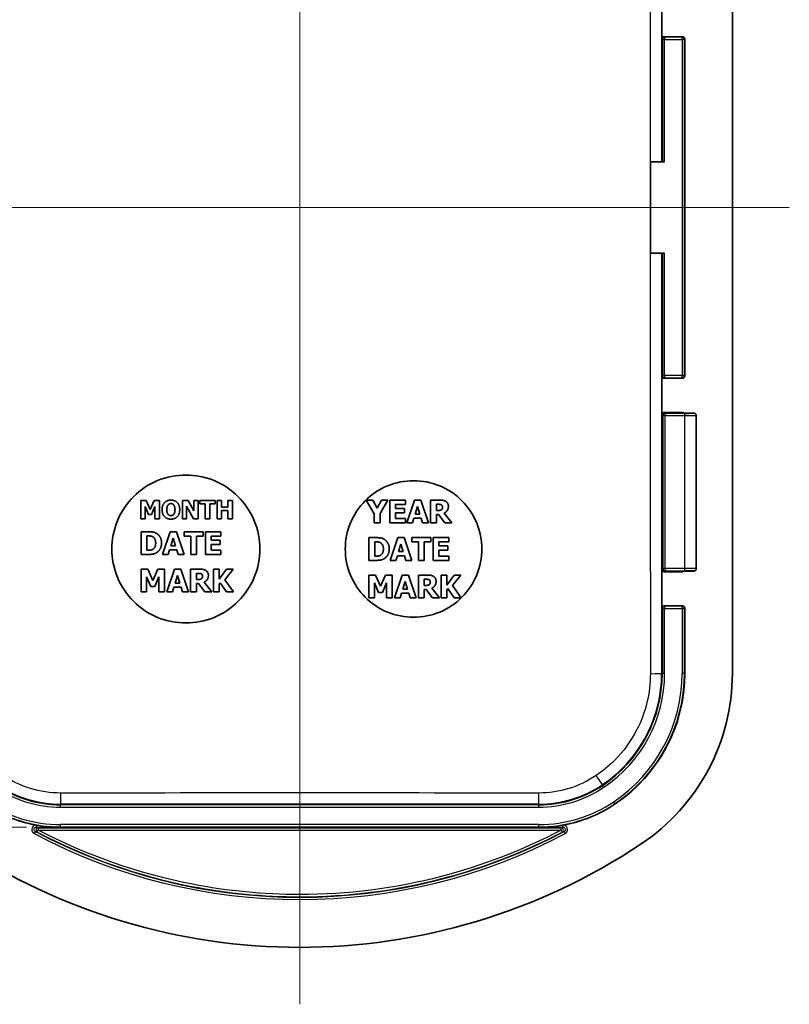
# Model space of a CAD drawing. Units: millimetres. Extents: x -1939 to -475, y 92 to 373.
# Drawn here: x -965 to -931, y 218 to 261 of the extents above; entities that cross this region are included whole.
import ezdxf

# ---------------------------------------------------------------- set-up
doc = ezdxf.new("R2010")
doc.units = ezdxf.units.MM
doc.layers.get('Defpoints').update_dxf_attribs({"lineweight": 25})
doc.layers.add('Centerline (ISO)', color=7, linetype='Continuous', lineweight=18, true_color=0x80ffff)
for name, color, linetype, lineweight in [('Dimension (ISO)', 7, 'Continuous', 18), ('Visible (ISO)', 7, 'Continuous', 35), ('Visible Narrow (ISO)', 7, 'Continuous', 25)]:
    doc.layers.add(name, color=color, linetype=linetype, lineweight=lineweight)
doc.styles.add('Note Text (TK)', font='MS PGothic.ttf')
doc.dimstyles.new('Default - Method 1b (TK)', dxfattribs={"dimtxt": 2.5, "dimasz": 2.5, "dimexe": 1, "dimexo": 1.5, "dimgap": 1, "dimtad": 1, "dimtoh": 1, "dimrnd": 1e-08, "dimdsep": 46, "dimtxsty": 'Note Text (TK)', "dimblk": 'OPEN', "dimcen": 0.09, "dimdle": 5, "dimclrd": 100, "dimclre": 100, "dimclrt": 7, "dimadec": 1, "dimazin": 1, "dimtfac": 1, "dimtmove": 0, "dimatfit": 3, "dimldrblk": 'OPEN', "dimfxl": 0, "dimtolj": 1, "dimlwd": -1, "dimlwe": -1, "dimarcsym": 0})

# ---------------------------------------------------------------- blocks, each defined once
blk = doc.blocks.new('_Open')
at = {"color": 0, "linetype": 'ByBlock', "lineweight": -2}
for p, q in [((-1, 0.167), (0, 0)), ((-1, -0.167), (0, 0)), ((0, 0), (-1, 0))]:
    blk.add_line(p, q, dxfattribs=at)
blk = doc.blocks.new('*D72')
at = {"layer": 'Defpoints', "color": 0, "transparency": 16777216}
for p in [(-964.468, 280.357), (-980.581, 225.908), (-963.406, 225.908)]:
    blk.add_point(p, dxfattribs=at)
at = {"layer": 'Dimension (ISO)', "color": 100, "transparency": 16777216}
for p, q in [((-965.968, 280.357), (-981.581, 280.357)), ((-980.581, 277.857), (-980.581, 228.408)), ((-964.906, 225.908), (-981.581, 225.908))]:
    blk.add_line(p, q, dxfattribs=at)
at = {"layer": 'Dimension (ISO)', "color": 100, "transparency": 16777216, "xscale": 2.5, "yscale": 2.5, "zscale": 2.5}
for p, rotation in [((-980.581, 280.357), 90), ((-980.581, 225.908), 270)]:
    blk.add_blockref('_Open', p, dxfattribs=dict(at, rotation=rotation))
at = {"layer": 'Dimension (ISO)', "color": 7, "transparency": 16777216, "insert": (-982.831, 250.185), "char_height": 2.5, "attachment_point": 4, "rotation": 90, "style": 'Note Text (TK)'}
blk.add_mtext('\\A1;54.4', dxfattribs=at)

msp = doc.modelspace()

# ---------------------------------------------------------------- linework, layer by layer
at = {"layer": 'Centerline (ISO)', "linetype": 'Continuous'}
for p, q in [((-952.9058, 288.1328), (-952.9058, 218.1328)), ((-931.4058, 253.1328), (-974.4058, 253.1328))]:
    msp.add_line(p, q, dxfattribs=at)
at = {"layer": 'Visible (ISO)'}
for p, q in [((-933.9058, 273.5994), (-933.9058, 232.6661)), ((-936.9971, 262.2327), (-936.9971, 260.5328)), ((-936.0971, 260.6328), (-936.8971, 260.6328)), ((-935.9971, 260.5328), (-935.9971, 245.7327)), ((-937.4971, 255.1328), (-937.4971, 251.1328)), ((-936.8814, 255.1328), (-937.4971, 255.1328)), ((-937.4971, 251.1328), (-936.8814, 251.1328)), ((-936.9971, 245.7327), (-936.9971, 244.0328)), ((-936.8971, 245.6328), (-936.0971, 245.6328)), ((-936.0971, 244.1328), (-936.8971, 244.1328)), ((-936.1215, 244.1048), (-935.9907, 244.1048)), ((-935.4907, 237.2677), (-935.4907, 243.9978)), ((-959.886, 240.2624), (-959.886, 239.4624)), ((-959.6546, 240.2624), (-959.886, 240.2624)), ((-959.477, 239.8676), (-959.6546, 240.2624)), ((-959.3006, 240.2624), (-959.477, 239.8676)), ((-959.0692, 240.2624), (-959.3006, 240.2624)), ((-959.0692, 239.4624), (-959.0692, 240.2624)), ((-958.0559, 240.2624), (-958.0559, 239.4624)), ((-957.8095, 240.2624), (-958.0559, 240.2624)), ((-957.5541, 239.804), (-957.8095, 240.2624)), ((-957.5541, 240.2624), (-957.5541, 239.804)), ((-957.3706, 240.2624), (-957.5541, 240.2624)), ((-957.3706, 239.4624), (-957.3706, 240.2624)), ((-957.2909, 240.2624), (-957.2909, 240.11)), ((-956.6167, 240.2624), (-957.2909, 240.2624)), ((-957.2909, 240.11), (-957.0543, 240.11)), ((-957.0543, 240.11), (-957.0543, 239.4624)), ((-956.8533, 240.11), (-956.6167, 240.11)), ((-956.8533, 239.4624), (-956.8533, 240.11)), ((-956.6167, 240.11), (-956.6167, 240.2624)), ((-956.5343, 240.2624), (-956.5343, 239.4624)), ((-956.3334, 240.2624), (-956.5343, 240.2624)), ((-956.3334, 239.9694), (-956.3334, 240.2624)), ((-956.0604, 240.2624), (-956.0604, 239.9694)), ((-955.8595, 240.2624), (-956.0604, 240.2624)), ((-955.8595, 239.4624), (-955.8595, 240.2624)), ((-949.9812, 240.2792), (-949.6303, 239.6844)), ((-949.6951, 240.2792), (-949.9812, 240.2792)), ((-949.4998, 239.9227), (-949.6951, 240.2792)), ((-949.311, 240.2792), (-949.4998, 239.9227)), ((-949.3791, 239.6966), (-949.0338, 240.2792)), ((-949.0338, 240.2792), (-949.311, 240.2792)), ((-948.2672, 240.2792), (-948.9431, 240.2792)), ((-948.9431, 240.2792), (-948.9431, 239.2792)), ((-948.6935, 240.0888), (-948.2672, 240.0888)), ((-948.6935, 239.9129), (-948.6935, 240.0888)), ((-948.2672, 240.0888), (-948.2672, 240.2792)), ((-947.8669, 240.2792), (-948.2048, 239.2792)), ((-947.593, 240.2792), (-947.8669, 240.2792)), ((-947.2551, 239.2792), (-947.593, 240.2792)), ((-947.1554, 240.2792), (-947.1554, 239.2792)), ((-946.7535, 240.2792), (-947.1554, 240.2792)), ((-946.9058, 239.8262), (-946.9058, 240.0953)), ((-946.9058, 240.0953), (-946.8215, 240.0953)), ((-959.6967, 239.9927), (-959.5515, 239.6504)), ((-959.6967, 239.4624), (-959.6967, 239.9927)), ((-959.5515, 239.6504), (-959.4141, 239.6504)), ((-959.4141, 239.6504), (-959.2689, 239.9927)), ((-959.2689, 239.9927), (-959.2689, 239.4624)), ((-957.8724, 240.0199), (-957.5638, 239.4624)), ((-957.8724, 239.4624), (-957.8724, 240.0199)), ((-956.0604, 239.9694), (-956.3334, 239.9694)), ((-956.3334, 239.817), (-956.0604, 239.817)), ((-956.3334, 239.4624), (-956.3334, 239.817)), ((-956.0604, 239.817), (-956.0604, 239.4624)), ((-949.6303, 239.6844), (-949.6303, 239.2792)), ((-949.3791, 239.2792), (-949.3791, 239.6966)), ((-948.3005, 239.9129), (-948.6935, 239.9129)), ((-948.6935, 239.7225), (-948.3005, 239.7225)), ((-948.6935, 239.4697), (-948.6935, 239.7225)), ((-948.3005, 239.7225), (-948.3005, 239.9129)), ((-947.8361, 239.665), (-947.7332, 239.9956)), ((-947.6311, 239.665), (-947.8361, 239.665)), ((-947.7332, 239.9956), (-947.6311, 239.665)), ((-946.8337, 239.8262), (-946.9058, 239.8262)), ((-946.9058, 239.6463), (-946.815, 239.6463)), ((-946.9058, 239.2792), (-946.9058, 239.6463)), ((-946.815, 239.6463), (-946.5371, 239.2792)), ((-946.2316, 239.2792), (-946.5679, 239.7047)), ((-959.886, 239.4624), (-959.6967, 239.4624)), ((-959.2689, 239.4624), (-959.0692, 239.4624)), ((-958.0559, 239.4624), (-957.8724, 239.4624)), ((-957.5638, 239.4624), (-957.3706, 239.4624)), ((-957.0543, 239.4624), (-956.8533, 239.4624)), ((-956.5343, 239.4624), (-956.3334, 239.4624)), ((-956.0604, 239.4624), (-955.8595, 239.4624)), ((-949.6303, 239.2792), (-949.3791, 239.2792)), ((-948.9431, 239.2792), (-948.2672, 239.2792)), ((-948.2672, 239.4697), (-948.6935, 239.4697)), ((-948.2672, 239.2792), (-948.2672, 239.4697)), ((-948.2048, 239.2792), (-947.9536, 239.2792)), ((-947.9536, 239.2792), (-947.8904, 239.4835)), ((-947.8904, 239.4835), (-947.576, 239.4835)), ((-947.576, 239.4835), (-947.5136, 239.2792)), ((-947.5136, 239.2792), (-947.2551, 239.2792)), ((-947.1554, 239.2792), (-946.9058, 239.2792)), ((-946.5371, 239.2792), (-946.2316, 239.2792)), ((-959.8653, 238.8931), (-959.8653, 237.8931)), ((-959.5557, 238.8931), (-959.8653, 238.8931)), ((-958.5938, 238.8931), (-958.9317, 237.8931)), ((-958.3199, 238.8931), (-958.5938, 238.8931)), ((-957.982, 237.8931), (-958.3199, 238.8931)), ((-957.986, 238.8931), (-957.986, 238.7026)), ((-957.1432, 238.8931), (-957.986, 238.8931)), ((-957.1432, 238.7026), (-957.1432, 238.8931)), ((-956.3645, 238.8931), (-957.0403, 238.8931)), ((-957.0403, 238.8931), (-957.0403, 237.8931)), ((-956.3645, 238.7026), (-956.3645, 238.8931)), ((-959.6141, 238.0803), (-959.6141, 238.7067)), ((-959.6141, 238.7067), (-959.6092, 238.7067)), ((-958.563, 238.2788), (-958.4601, 238.6095)), ((-958.4601, 238.6095), (-958.358, 238.2788)), ((-957.986, 238.7026), (-957.6902, 238.7026)), ((-957.6902, 238.7026), (-957.6902, 237.8931)), ((-957.439, 238.7026), (-957.1432, 238.7026)), ((-957.439, 237.8931), (-957.439, 238.7026)), ((-956.7907, 238.7026), (-956.3645, 238.7026)), ((-956.7907, 238.5268), (-956.7907, 238.7026)), ((-956.3977, 238.5268), (-956.7907, 238.5268)), ((-956.7907, 238.3364), (-956.3977, 238.3364)), ((-956.7907, 238.0835), (-956.7907, 238.3364)), ((-956.3977, 238.3364), (-956.3977, 238.5268)), ((-949.8653, 238.6328), (-949.8653, 237.6328)), ((-949.5557, 238.6328), (-949.8653, 238.6328)), ((-949.6141, 237.82), (-949.6141, 238.4464)), ((-949.6141, 238.4464), (-949.6092, 238.4464)), ((-948.5938, 238.6328), (-948.9317, 237.6328)), ((-948.3199, 238.6328), (-948.5938, 238.6328)), ((-948.563, 238.0185), (-948.4601, 238.3491)), ((-948.4601, 238.3491), (-948.358, 238.0185)), ((-947.982, 237.6328), (-948.3199, 238.6328)), ((-947.986, 238.6328), (-947.986, 238.4423)), ((-947.1432, 238.6328), (-947.986, 238.6328)), ((-947.986, 238.4423), (-947.6902, 238.4423)), ((-947.6902, 238.4423), (-947.6902, 237.6328)), ((-947.439, 238.4423), (-947.1432, 238.4423)), ((-947.439, 237.6328), (-947.439, 238.4423)), ((-947.1432, 238.4423), (-947.1432, 238.6328)), ((-946.3645, 238.6328), (-947.0403, 238.6328)), ((-947.0403, 238.6328), (-947.0403, 237.6328)), ((-946.7907, 238.4423), (-946.3645, 238.4423)), ((-946.7907, 238.2665), (-946.7907, 238.4423)), ((-946.3645, 238.4423), (-946.3645, 238.6328)), ((-959.8653, 237.8931), (-959.5525, 237.8931)), ((-959.6092, 238.0803), (-959.6141, 238.0803)), ((-958.9317, 237.8931), (-958.6805, 237.8931)), ((-958.6805, 237.8931), (-958.6173, 238.0973)), ((-958.6173, 238.0973), (-958.3029, 238.0973)), ((-958.358, 238.2788), (-958.563, 238.2788)), ((-958.3029, 238.0973), (-958.2405, 237.8931)), ((-958.2405, 237.8931), (-957.982, 237.8931)), ((-957.6902, 237.8931), (-957.439, 237.8931)), ((-957.0403, 237.8931), (-956.3645, 237.8931)), ((-956.3645, 238.0835), (-956.7907, 238.0835)), ((-956.3645, 237.8931), (-956.3645, 238.0835)), ((-948.358, 238.0185), (-948.563, 238.0185)), ((-946.3977, 238.2665), (-946.7907, 238.2665)), ((-946.7907, 238.076), (-946.3977, 238.076)), ((-946.7907, 237.8232), (-946.7907, 238.076)), ((-946.3977, 238.076), (-946.3977, 238.2665)), ((-949.8653, 237.6328), (-949.5525, 237.6328)), ((-949.6092, 237.82), (-949.6141, 237.82)), ((-948.9317, 237.6328), (-948.6805, 237.6328)), ((-948.6805, 237.6328), (-948.6173, 237.837)), ((-948.6173, 237.837), (-948.3029, 237.837)), ((-948.3029, 237.837), (-948.2405, 237.6328)), ((-948.2405, 237.6328), (-947.982, 237.6328)), ((-947.6902, 237.6328), (-947.439, 237.6328)), ((-947.0403, 237.6328), (-946.3645, 237.6328)), ((-946.3645, 237.8232), (-946.7907, 237.8232)), ((-946.3645, 237.6328), (-946.3645, 237.8232)), ((-959.8653, 237.2466), (-959.8653, 236.2466)), ((-959.576, 237.2466), (-959.8653, 237.2466)), ((-959.3539, 236.7531), (-959.576, 237.2466)), ((-959.1335, 237.2466), (-959.3539, 236.7531)), ((-958.8442, 237.2466), (-959.1335, 237.2466)), ((-958.8442, 236.2466), (-958.8442, 237.2466)), ((-958.4066, 237.2466), (-958.7445, 236.2466)), ((-958.1327, 237.2466), (-958.4066, 237.2466)), ((-957.7948, 236.2466), (-958.1327, 237.2466)), ((-957.6951, 237.2466), (-957.6951, 236.2466)), ((-957.2932, 237.2466), (-957.6951, 237.2466)), ((-957.4455, 236.7936), (-957.4455, 237.0627)), ((-957.4455, 237.0627), (-957.3612, 237.0627)), ((-956.6967, 237.2466), (-956.6967, 236.2466)), ((-956.4455, 237.2466), (-956.6967, 237.2466)), ((-956.4455, 236.8001), (-956.4455, 237.2466)), ((-956.1246, 237.2466), (-956.4455, 236.8001)), ((-956.1919, 236.7823), (-955.8353, 237.2466)), ((-955.8353, 237.2466), (-956.1246, 237.2466)), ((-936.9971, 237.2327), (-936.9971, 235.5328)), ((-936.8971, 237.1328), (-936.0971, 237.1328)), ((-935.9907, 237.1607), (-936.1215, 237.1607)), ((-959.6287, 236.9095), (-959.4471, 236.4816)), ((-959.6287, 236.2466), (-959.6287, 236.9095)), ((-959.2753, 236.4816), (-959.0938, 236.9095)), ((-959.0938, 236.9095), (-959.0938, 236.2466)), ((-958.3758, 236.6324), (-958.2729, 236.963)), ((-958.1708, 236.6324), (-958.3758, 236.6324)), ((-958.2729, 236.963), (-958.1708, 236.6324)), ((-957.3734, 236.7936), (-957.4455, 236.7936)), ((-957.4455, 236.6137), (-957.3548, 236.6137)), ((-957.4455, 236.2466), (-957.4455, 236.6137)), ((-957.3548, 236.6137), (-957.0768, 236.2466)), ((-956.7713, 236.2466), (-957.1076, 236.6721)), ((-956.4455, 236.5845), (-956.3961, 236.6526)), ((-956.4455, 236.2466), (-956.4455, 236.5845)), ((-956.3961, 236.6526), (-956.1246, 236.2466)), ((-955.8207, 236.2466), (-956.1919, 236.7823)), ((-949.8653, 236.9863), (-949.8653, 235.9863)), ((-949.576, 236.9863), (-949.8653, 236.9863)), ((-949.6287, 236.6492), (-949.4471, 236.2213)), ((-949.6287, 235.9863), (-949.6287, 236.6492)), ((-949.3539, 236.4928), (-949.576, 236.9863)), ((-949.1335, 236.9863), (-949.3539, 236.4928)), ((-949.2753, 236.2213), (-949.0938, 236.6492)), ((-948.8442, 236.9863), (-949.1335, 236.9863)), ((-949.0938, 236.6492), (-949.0938, 235.9863)), ((-948.8442, 235.9863), (-948.8442, 236.9863)), ((-948.4066, 236.9863), (-948.7445, 235.9863)), ((-948.1327, 236.9863), (-948.4066, 236.9863)), ((-948.3758, 236.372), (-948.2729, 236.7027)), ((-948.2729, 236.7027), (-948.1708, 236.372)), ((-947.7948, 235.9863), (-948.1327, 236.9863)), ((-947.6951, 236.9863), (-947.6951, 235.9863)), ((-947.2932, 236.9863), (-947.6951, 236.9863)), ((-947.4455, 236.5333), (-947.4455, 236.8023)), ((-947.4455, 236.8023), (-947.3612, 236.8023)), ((-946.6967, 236.9863), (-946.6967, 235.9863)), ((-946.4455, 236.9863), (-946.6967, 236.9863)), ((-946.4455, 236.5398), (-946.4455, 236.9863)), ((-946.1246, 236.9863), (-946.4455, 236.5398)), ((-946.1919, 236.5219), (-945.8353, 236.9863)), ((-945.8353, 236.9863), (-946.1246, 236.9863)), ((-959.8653, 236.2466), (-959.6287, 236.2466)), ((-959.4471, 236.4816), (-959.2753, 236.4816)), ((-959.0938, 236.2466), (-958.8442, 236.2466)), ((-958.7445, 236.2466), (-958.4933, 236.2466)), ((-958.4933, 236.2466), (-958.4301, 236.4508)), ((-958.4301, 236.4508), (-958.1157, 236.4508)), ((-958.1157, 236.4508), (-958.0533, 236.2466)), ((-958.0533, 236.2466), (-957.7948, 236.2466)), ((-957.6951, 236.2466), (-957.4455, 236.2466)), ((-957.0768, 236.2466), (-956.7713, 236.2466)), ((-956.6967, 236.2466), (-956.4455, 236.2466)), ((-956.1246, 236.2466), (-955.8207, 236.2466)), ((-949.4471, 236.2213), (-949.2753, 236.2213)), ((-948.4933, 235.9863), (-948.4301, 236.1905)), ((-948.4301, 236.1905), (-948.1157, 236.1905)), ((-948.1708, 236.372), (-948.3758, 236.372)), ((-948.1157, 236.1905), (-948.0533, 235.9863)), ((-947.3734, 236.5333), (-947.4455, 236.5333)), ((-947.4455, 236.3534), (-947.3548, 236.3534)), ((-947.4455, 235.9863), (-947.4455, 236.3534)), ((-947.3548, 236.3534), (-947.0768, 235.9863)), ((-946.7713, 235.9863), (-947.1076, 236.4117)), ((-946.4455, 236.3242), (-946.3961, 236.3923)), ((-946.4455, 235.9863), (-946.4455, 236.3242)), ((-946.3961, 236.3923), (-946.1246, 235.9863)), ((-945.8207, 235.9863), (-946.1919, 236.5219)), ((-949.8653, 235.9863), (-949.6287, 235.9863)), ((-949.0938, 235.9863), (-948.8442, 235.9863)), ((-948.7445, 235.9863), (-948.4933, 235.9863)), ((-948.0533, 235.9863), (-947.7948, 235.9863)), ((-947.6951, 235.9863), (-947.4455, 235.9863)), ((-947.0768, 235.9863), (-946.7713, 235.9863)), ((-946.6967, 235.9863), (-946.4455, 235.9863)), ((-946.1246, 235.9863), (-945.8207, 235.9863)), ((-936.0971, 235.6328), (-936.8971, 235.6328)), ((-935.9971, 235.5328), (-935.9971, 232.6661))]:
    msp.add_line(p, q, dxfattribs=at)
for centre, radius, start, end in [((-942.9058, 232.6661), 6.9087, 303.91049, 0), ((-942.9058, 232.6661), 9, 303.74899, 0), ((-963.4058, 231.9223), 6.0125, 236.08951, 259.66453), ((-942.4058, 231.9223), 6.0125, 280.33547, 303.91049), ((-952.9058, 247.6328), 27, 236.25101, 303.74899)]:
    msp.add_arc(centre, radius, start, end, dxfattribs=at)
for centre, major_axis, start_param, end_param in [((-936.8971, 260.5327), (-0.0707, 0.0707), 5.4979394, 7.0684312), ((-936.0971, 260.5327), (0.0707, 0.0707), 5.4979394, 7.0684312), ((-936.8971, 245.7328), (-0.0707, -0.0707), 5.4979394, 7.0684312), ((-936.0971, 245.7328), (0.0707, -0.0707), 5.4979394, 7.0684312), ((-936.8971, 244.0327), (-0.0707, 0.0707), 5.4979394, 7.0684312), ((-936.0971, 244.0327), (0.0707, 0.0707), 0.0191301, 0.7852459), ((-936.8971, 237.2328), (-0.0707, -0.0707), 5.4979394, 7.0684312), ((-936.0971, 237.2328), (0.0707, -0.0707), 5.4979394, 6.2640552), ((-936.8971, 235.5327), (-0.0707, 0.0707), 5.4979394, 7.0684312), ((-936.0971, 235.5327), (0.0707, 0.0707), 5.4979394, 7.0684312)]:
    msp.add_ellipse(centre, major_axis=major_axis, ratio=0.9996955, start_param=start_param, end_param=end_param, dxfattribs=at)
for points, knots in [([(-935.9907, 244.1048), (-935.9486, 244.1048), (-935.9066, 244.1047), (-935.8265, 244.1042), (-935.7885, 244.1039), (-935.7202, 244.103), (-935.6899, 244.1025), (-935.6396, 244.1013), (-935.6198, 244.1006), (-935.5975, 244.0995), (-935.5916, 244.0991), (-935.5812, 244.0979), (-935.578, 244.0977), (-935.5687, 244.0957), (-935.5669, 244.0952), (-935.5613, 244.0937), (-935.5572, 244.0925), (-935.5448, 244.087), (-935.5374, 244.0839), (-935.5219, 244.0707), (-935.5176, 244.0665), (-935.5064, 244.0527), (-935.499, 244.0409), (-935.4921, 244.0168), (-935.4907, 244.0074), (-935.4907, 243.9978)], [0, 0, 0, 0, 0.3141593, 0.3141593, 0.6283185, 0.6283185, 0.9424778, 0.9424778, 1.2566371, 1.2566371, 1.4137167, 1.4137167, 1.4922565, 1.4922565, 1.5084233, 1.5084233, 1.5316231, 1.5316231, 1.5503928, 1.5503928, 1.5566594, 1.5566594, 1.565814, 1.565814, 1.5707963, 1.5707963, 1.5707963, 1.5707963]), ([(-961.1558, 238.1328), (-961.1558, 238.5409), (-961.0742, 238.9761), (-960.7426, 239.7769), (-960.4924, 240.1423), (-959.9153, 240.7194), (-959.5499, 240.9695), (-958.7492, 241.3012), (-958.3139, 241.3828), (-957.4977, 241.3828), (-957.0625, 241.3012), (-956.2617, 240.9696), (-955.8963, 240.7194), (-955.3192, 240.1423), (-955.069, 239.7769), (-954.7374, 238.9761), (-954.6558, 238.5408), (-954.6558, 237.7247), (-954.7374, 237.2894), (-955.069, 236.4886), (-955.3192, 236.1232), (-955.8963, 235.5461), (-956.2617, 235.296), (-957.0624, 234.9643), (-957.4977, 234.8828), (-958.3139, 234.8828), (-958.7491, 234.9643), (-959.5499, 235.296), (-959.9153, 235.5461), (-960.4924, 236.1232), (-960.7426, 236.4887), (-961.0743, 237.2894), (-961.1558, 237.7247), (-961.1558, 238.1328)], [0, 0, 0, 0, 0.1224387, 0.1224387, 0.2448774, 0.2448774, 0.3673038, 0.3673038, 0.4897302, 0.4897302, 0.6121517, 0.6121517, 0.7345733, 0.7345733, 0.8570071, 0.8570071, 0.979441, 0.979441, 1.1018796, 1.1018796, 1.2243183, 1.2243183, 1.3467447, 1.3467447, 1.4691711, 1.4691711, 1.5915927, 1.5915927, 1.7140143, 1.7140143, 1.8364481, 1.8364481, 1.9588819, 1.9588819, 1.9588819, 1.9588819]), ([(-950.9058, 238.1328), (-950.9058, 238.5094), (-950.8305, 238.9112), (-950.5244, 239.6504), (-950.2935, 239.9878), (-949.7607, 240.5205), (-949.4234, 240.7513), (-948.6843, 241.0575), (-948.2825, 241.1328), (-947.5291, 241.1328), (-947.1273, 241.0575), (-946.3882, 240.7513), (-946.0509, 240.5205), (-945.5181, 239.9878), (-945.2873, 239.6504), (-944.9811, 238.9113), (-944.9058, 238.5095), (-944.9058, 237.7561), (-944.9811, 237.3543), (-945.2873, 236.6151), (-945.5181, 236.2778), (-946.0509, 235.7451), (-946.3882, 235.5142), (-947.1273, 235.208), (-947.5291, 235.1328), (-948.2825, 235.1328), (-948.6843, 235.208), (-949.4234, 235.5142), (-949.7607, 235.7451), (-950.2935, 236.2778), (-950.5243, 236.6151), (-950.8305, 237.3543), (-950.9058, 237.7561), (-950.9058, 238.1328)], [0, 0, 0, 0, 0.1130158, 0.1130158, 0.2260317, 0.2260317, 0.3390362, 0.3390362, 0.4520407, 0.4520407, 0.5650497, 0.5650497, 0.6780587, 0.6780587, 0.791079, 0.791079, 0.9040994, 0.9040994, 1.0171152, 1.0171152, 1.130131, 1.130131, 1.2431356, 1.2431356, 1.3561401, 1.3561401, 1.4691491, 1.4691491, 1.5821581, 1.5821581, 1.6951784, 1.6951784, 1.8081987, 1.8081987, 1.8081987, 1.8081987]), ([(-935.4907, 237.2677), (-935.4907, 237.257), (-935.4925, 237.2463), (-935.4988, 237.2269), (-935.5033, 237.2184), (-935.5138, 237.2029), (-935.5197, 237.1969), (-935.5325, 237.1857), (-935.5384, 237.1822), (-935.55, 237.1759), (-935.5545, 237.1742), (-935.5622, 237.1715), (-935.565, 237.1708), (-935.5706, 237.1694), (-935.5728, 237.169), (-935.5785, 237.1679), (-935.581, 237.1676), (-935.5931, 237.1662), (-935.6007, 237.1658), (-935.628, 237.1646), (-935.6495, 237.1639), (-935.7027, 237.1628), (-935.7344, 237.1623), (-935.8049, 237.1615), (-935.8437, 237.1612), (-935.9189, 237.1608), (-935.9548, 237.1607), (-935.9907, 237.1607)], [4.712389, 4.712389, 4.712389, 4.712389, 4.7179882, 4.7179882, 4.7241591, 4.7241591, 4.7322513, 4.7322513, 4.7444773, 4.7444773, 4.7621457, 4.7621457, 4.7820524, 4.7820524, 4.8086049, 4.8086049, 4.8593319, 4.8593319, 5.0726532, 5.0726532, 5.3868125, 5.3868125, 5.7009717, 5.7009717, 6.015131, 6.015131, 6.2831853, 6.2831853, 6.2831853, 6.2831853]), ([(-964.4676, 226.0043), (-964.3058, 225.9753), (-964.1297, 225.9507), (-963.7654, 225.9167), (-963.5772, 225.9085), (-963.4058, 225.9081)], [0.19862294, 0.19862294, 0.19862294, 0.19862294, 0.2474196, 0.2474196, 0.29926253, 0.29926253, 0.29926253, 0.29926253]), ([(-942.4058, 225.9081), (-942.2344, 225.9085), (-942.0462, 225.9167), (-941.6819, 225.9507), (-941.5058, 225.9753), (-941.344, 226.0043)], [0, 0, 0, 0, 0.05184293, 0.05184293, 0.10063959, 0.10063959, 0.10063959, 0.10063959])]:
    msp.add_open_spline(points, degree=3, knots=knots, dxfattribs=at)
for points, degree in [([(-958.5629, 240.2792), (-958.7437, 240.2792), (-958.9499, 240.0549), (-958.9499, 239.8624)], 2), ([(-958.7424, 239.8624), (-958.7424, 239.9337), (-958.712, 240.0368), (-958.6873, 240.0679)], 2), ([(-958.6873, 240.0679), (-958.6595, 240.1016), (-958.5992, 240.1282), (-958.5622, 240.1282)], 2), ([(-958.1752, 239.8624), (-958.1752, 240.0562), (-958.3826, 240.2792), (-958.5629, 240.2792)], 2), ([(-958.5622, 240.1282), (-958.5272, 240.1282), (-958.4624, 240.0997), (-958.4371, 240.0666)], 2), ([(-958.4371, 240.0666), (-958.4118, 240.0348), (-958.3826, 239.9343), (-958.3826, 239.8624)], 2), ([(-946.8215, 240.0953), (-946.7786, 240.0953), (-946.721, 240.0896), (-946.6975, 240.0799)], 2), ([(-946.4941, 240.2258), (-946.5468, 240.2582), (-946.67, 240.2792), (-946.7535, 240.2792)], 2), ([(-946.6975, 240.0799), (-946.6643, 240.0653), (-946.6351, 240.011), (-946.6351, 239.9729)], 2), ([(-946.3774, 240.0045), (-946.3774, 240.0856), (-946.4407, 240.1917), (-946.4941, 240.2258)], 2), ([(-958.9499, 239.8624), (-958.9499, 239.6705), (-958.7437, 239.4455), (-958.5629, 239.4455)], 2), ([(-958.688, 239.6582), (-958.7133, 239.6912), (-958.7424, 239.7885), (-958.7424, 239.8624)], 2), ([(-958.5622, 239.5966), (-958.5972, 239.5966), (-958.6627, 239.6251), (-958.688, 239.6582)], 2), ([(-958.5629, 239.4455), (-958.3826, 239.4455), (-958.1752, 239.6679), (-958.1752, 239.8624)], 2), ([(-958.4364, 239.6595), (-958.4604, 239.627), (-958.5265, 239.5966), (-958.5622, 239.5966)], 2), ([(-958.3826, 239.8624), (-958.3826, 239.7872), (-958.4105, 239.6945), (-958.4364, 239.6595)], 2), ([(-946.683, 239.8595), (-946.7081, 239.8392), (-946.7818, 239.8262), (-946.8337, 239.8262)], 2), ([(-946.6351, 239.9729), (-946.6351, 239.9308), (-946.6586, 239.8789), (-946.683, 239.8595)], 2), ([(-946.5679, 239.7047), (-946.4812, 239.7468), (-946.3774, 239.8903), (-946.3774, 240.0045)], 2), ([(-959.1854, 238.8145), (-959.2664, 238.8663), (-959.4504, 238.8931), (-959.5557, 238.8931)], 2), ([(-958.9731, 238.3923), (-958.9731, 238.5373), (-959.0873, 238.7513), (-959.1854, 238.8145)], 2), ([(-959.6092, 238.7067), (-959.5314, 238.7067), (-959.4196, 238.701), (-959.3685, 238.6735)], 2), ([(-959.3685, 238.6735), (-959.2988, 238.6338), (-959.2308, 238.4928), (-959.2308, 238.3939)], 2), ([(-959.2308, 238.3939), (-959.2308, 238.295), (-959.2948, 238.1581), (-959.3564, 238.1192)], 2), ([(-959.1886, 237.9725), (-959.0954, 238.0317), (-958.9731, 238.2521), (-958.9731, 238.3923)], 2), ([(-949.6092, 238.4464), (-949.5314, 238.4464), (-949.4196, 238.4407), (-949.3685, 238.4132)], 2), ([(-949.1854, 238.5542), (-949.2664, 238.606), (-949.4504, 238.6328), (-949.5557, 238.6328)], 2), ([(-949.3685, 238.4132), (-949.2988, 238.3734), (-949.2308, 238.2324), (-949.2308, 238.1336)], 2), ([(-948.9731, 238.132), (-948.9731, 238.277), (-949.0873, 238.4909), (-949.1854, 238.5542)], 2), ([(-959.3564, 238.1192), (-959.409, 238.086), (-959.5249, 238.0803), (-959.6092, 238.0803)], 2), ([(-959.5525, 237.8931), (-959.4496, 237.8931), (-959.2664, 237.9223), (-959.1886, 237.9725)], 2), ([(-949.2308, 238.1336), (-949.2308, 238.0347), (-949.2948, 237.8978), (-949.3564, 237.8589)], 2), ([(-949.1886, 237.7122), (-949.0954, 237.7713), (-948.9731, 237.9918), (-948.9731, 238.132)], 2), ([(-949.3564, 237.8589), (-949.409, 237.8256), (-949.5249, 237.82), (-949.6092, 237.82)], 2), ([(-949.5525, 237.6328), (-949.4496, 237.6328), (-949.2664, 237.6619), (-949.1886, 237.7122)], 2), ([(-957.3612, 237.0627), (-957.3183, 237.0627), (-957.2607, 237.057), (-957.2372, 237.0473)], 2), ([(-957.0338, 237.1931), (-957.0865, 237.2255), (-957.2097, 237.2466), (-957.2932, 237.2466)], 2), ([(-957.2372, 237.0473), (-957.204, 237.0327), (-957.1748, 236.9784), (-957.1748, 236.9403)], 2), ([(-956.9171, 236.9719), (-956.9171, 237.0529), (-956.9804, 237.1591), (-957.0338, 237.1931)], 2), ([(-957.2227, 236.8268), (-957.2478, 236.8066), (-957.3215, 236.7936), (-957.3734, 236.7936)], 2), ([(-957.1748, 236.9403), (-957.1748, 236.8982), (-957.1983, 236.8463), (-957.2227, 236.8268)], 2), ([(-957.1076, 236.6721), (-957.0209, 236.7142), (-956.9171, 236.8576), (-956.9171, 236.9719)], 2), ([(-947.3612, 236.8023), (-947.3183, 236.8023), (-947.2607, 236.7967), (-947.2372, 236.7869)], 2), ([(-947.0338, 236.9328), (-947.0865, 236.9652), (-947.2097, 236.9863), (-947.2932, 236.9863)], 2), ([(-947.2372, 236.7869), (-947.204, 236.7724), (-947.1748, 236.7181), (-947.1748, 236.68)], 2), ([(-947.1748, 236.68), (-947.1748, 236.6378), (-947.1983, 236.586), (-947.2227, 236.5665)], 2), ([(-947.1076, 236.4117), (-947.0209, 236.4539), (-946.9171, 236.5973), (-946.9171, 236.7116)], 2), ([(-946.9171, 236.7116), (-946.9171, 236.7926), (-946.9804, 236.8988), (-947.0338, 236.9328)], 2), ([(-947.2227, 236.5665), (-947.2478, 236.5463), (-947.3215, 236.5333), (-947.3734, 236.5333)], 2), ([(-964.4845, 226.0074), (-964.4791, 226.0064), (-964.4734, 226.0054), (-964.4676, 226.0043)], 3), ([(-941.344, 226.0043), (-941.3381, 226.0054), (-941.3325, 226.0064), (-941.3271, 226.0074)], 3)]:
    msp.add_open_spline(points, degree=degree, dxfattribs=at)
at = {"layer": 'Visible Narrow (ISO)'}
for p, q in [((-936.9971, 260.5328), (-936.9813, 260.517)), ((-936.9813, 260.517), (-936.9813, 255.1328)), ((-936.8814, 260.517), (-936.9813, 260.517)), ((-936.8814, 260.617), (-936.8971, 260.6328)), ((-936.8814, 260.617), (-936.8814, 260.517)), ((-936.1128, 260.617), (-936.8814, 260.617)), ((-936.8814, 260.517), (-936.1128, 260.517)), ((-936.8814, 255.1328), (-936.8814, 260.517)), ((-936.0971, 260.6328), (-936.1128, 260.617)), ((-936.1128, 260.517), (-936.1128, 260.617)), ((-936.1128, 260.517), (-936.1128, 245.7485)), ((-936.0128, 260.517), (-936.1128, 260.517)), ((-936.0128, 260.517), (-935.9971, 260.5328)), ((-936.0128, 245.7485), (-936.0128, 260.517)), ((-936.9813, 251.1328), (-936.9813, 245.7485)), ((-936.8814, 245.7485), (-936.8814, 251.1328)), ((-936.9813, 245.7485), (-936.9971, 245.7327)), ((-936.9813, 245.7485), (-936.8814, 245.7485)), ((-936.1128, 245.7485), (-936.8814, 245.7485)), ((-936.8814, 245.7485), (-936.8814, 245.6485)), ((-936.1128, 245.7485), (-936.0128, 245.7485)), ((-936.1128, 245.6485), (-936.1128, 245.7485)), ((-935.9971, 245.7327), (-936.0128, 245.7485)), ((-936.8971, 245.6328), (-936.8814, 245.6485)), ((-936.8814, 245.6485), (-936.1128, 245.6485)), ((-936.1128, 245.6485), (-936.0971, 245.6328)), ((-936.9971, 244.0328), (-936.9552, 243.9909)), ((-936.9552, 243.9909), (-936.9552, 237.2747)), ((-936.8552, 243.9909), (-936.9552, 243.9909)), ((-936.8552, 244.0908), (-936.8971, 244.1328)), ((-936.8552, 244.0908), (-936.8552, 243.9909)), ((-935.9907, 244.0908), (-936.8552, 244.0908)), ((-936.8552, 237.2747), (-936.8552, 243.9909)), ((-936.8552, 243.9909), (-935.9907, 243.9909)), ((-936.0971, 244.1328), (-936.125, 244.1048)), ((-936.125, 244.1048), (-935.9907, 244.1048)), ((-935.9907, 244.1048), (-935.9907, 244.1048)), ((-935.9907, 243.9909), (-935.9907, 244.0908)), ((-935.9907, 237.2747), (-935.9907, 243.9909)), ((-936.9552, 237.2747), (-936.9971, 237.2327)), ((-936.9552, 237.2747), (-936.8552, 237.2747)), ((-936.8971, 237.1328), (-936.8552, 237.1747)), ((-936.8552, 237.2747), (-936.8552, 237.1747)), ((-935.9907, 237.2747), (-936.8552, 237.2747)), ((-936.8552, 237.1747), (-935.9907, 237.1747)), ((-935.9907, 237.1607), (-936.125, 237.1607)), ((-936.125, 237.1607), (-936.0971, 237.1328)), ((-935.9907, 237.1747), (-935.9907, 237.2747)), ((-935.9907, 237.1607), (-935.9907, 237.1607)), ((-936.9971, 235.5328), (-936.9813, 235.517)), ((-936.9813, 235.517), (-936.9813, 232.6661)), ((-936.8814, 235.517), (-936.9813, 235.517)), ((-936.8814, 235.617), (-936.8971, 235.6328)), ((-936.8814, 235.617), (-936.8814, 235.517)), ((-936.1128, 235.617), (-936.8814, 235.617)), ((-936.8814, 232.6661), (-936.8814, 235.517)), ((-936.8814, 235.517), (-936.1128, 235.517)), ((-936.0971, 235.6328), (-936.1128, 235.617)), ((-936.1128, 235.517), (-936.1128, 235.617)), ((-936.0128, 235.517), (-936.1128, 235.517)), ((-936.1128, 235.517), (-936.1128, 232.6661)), ((-936.0128, 235.517), (-935.9971, 235.5328)), ((-936.0128, 232.6661), (-936.0128, 235.517)), ((-936.9813, 232.6661), (-937.0145, 232.6661)), ((-936.8814, 232.6661), (-936.9813, 232.6661)), ((-936.0128, 232.6661), (-936.1128, 232.6661)), ((-936.0128, 232.6661), (-935.9971, 232.6661)), ((-939.6006, 227.7494), (-939.6184, 227.7759)), ((-939.5448, 227.6664), (-939.6006, 227.7494)), ((-963.4058, 226.8941), (-963.4058, 226.9263)), ((-963.4058, 226.7941), (-963.4058, 226.8941)), ((-942.4058, 226.8941), (-963.4058, 226.8941)), ((-963.4058, 226.7941), (-942.4058, 226.7941)), ((-942.4058, 226.8941), (-942.4058, 226.9263)), ((-942.4058, 226.7941), (-942.4058, 226.8941)), ((-939.0602, 226.9456), (-939.116, 227.0286)), ((-939.0602, 226.9456), (-939.0514, 226.9325)), ((-964.4845, 226.0074), (-964.4761, 225.9078)), ((-964.4676, 226.0043), (-964.4676, 225.9081)), ((-964.4676, 225.9081), (-963.4058, 225.9081)), ((-963.4058, 225.9256), (-963.4058, 226.0256)), ((-942.4058, 226.0256), (-963.4058, 226.0256)), ((-963.4058, 225.9256), (-942.4058, 225.9256)), ((-963.4058, 225.9256), (-963.4058, 225.9081)), ((-942.4058, 225.9256), (-942.4058, 226.0256)), ((-942.4058, 225.9256), (-942.4058, 225.9081)), ((-942.4058, 225.9081), (-941.344, 225.9081)), ((-941.344, 225.9081), (-941.344, 226.0043)), ((-941.3355, 225.9078), (-941.3271, 226.0074)), ((-964.5144, 225.7198), (-964.5612, 225.6314)), ((-941.2972, 225.7198), (-941.2504, 225.6314))]:
    msp.add_line(p, q, dxfattribs=at)
for centre, radius, start, end in [((-942.9058, 232.6661), 5.9245, 303.91049, 0), ((-942.9058, 232.6661), 6.0245, 303.91049, 0), ((-942.9058, 232.6661), 6.793, 303.91049, 0), ((-942.9058, 232.6661), 6.893, 303.91049, 0), ((-963.4058, 231.9223), 5.1282, 236.08951, 270), ((-963.4058, 231.9223), 5.0282, 236.08951, 270), ((-942.4058, 231.9223), 5.0282, 270, 303.91049), ((-942.4058, 231.9223), 5.1282, 270, 303.91049), ((-963.4058, 231.9223), 5.9968, 236.08951, 270), ((-963.4058, 231.9223), 5.8968, 236.08951, 270), ((-942.4058, 231.9223), 5.8968, 270, 303.91049), ((-942.4058, 231.9223), 5.9968, 270, 303.91049), ((-952.9058, 247.6328), 24.8979, 242.08714, 297.91286), ((-952.9058, 247.6328), 24.7979, 242.08714, 297.91286)]:
    msp.add_arc(centre, radius, start, end, dxfattribs=at)
for centre, major_axis, ratio, start_param, end_param in [((-919.1985, 253.1328), (0, -1049.2586), 0.0174524, 4.6928726, 4.7319053), ((-918.7146, 253.1328), (0, 1048.7588), 0.0174524, 1.55128, 1.5688893), ((-936.8814, 260.517), (-0.0707, -0.0707), 0.9996955, 3.9271431, 5.4976349), ((-936.1128, 260.517), (-0.0707, 0.0707), 0.9996955, 3.9271431, 5.4976349), ((-918.7146, 253.1328), (0, 1048.7588), 0.0174524, 1.5727033, 1.5903127), ((-936.8814, 245.7485), (0.0707, -0.0707), 0.9996955, 3.9271431, 5.4976349), ((-936.1128, 245.7485), (0.0707, 0.0707), 0.9996955, 3.9271431, 5.4976349), ((-936.8552, 243.9909), (-0.0707, -0.0707), 0.9996955, 3.9271431, 5.4976349), ((-936.125, 244.0048), (0.0961, 0.0405), 0.9520414, 1.1231295, 1.1888998), ((-936.125, 244.0048), (0.2035, 0.0023), 0.4912275, 1.5477908, 1.5652441), ((-935.9907, 244.0978), (0.4, 0), 0.0174551, 4.712389, 7.8539816), ((-935.9907, 243.9978), (-0.5, 0), 0.0139641, 1.5707963, 3.1415927), ((-936.8552, 237.2747), (0.0707, -0.0707), 0.9996955, 3.9271431, 5.4976349), ((-936.125, 237.2607), (0.2035, -0.0023), 0.4912275, 4.7179412, 4.7353945), ((-936.125, 237.2607), (0.0961, -0.0405), 0.9520414, 5.0942855, 5.1600558), ((-935.9907, 237.2677), (0.5, 0), 0.0139641, 0, 1.5707963), ((-935.9907, 237.1677), (-0.4, 0), 0.0174551, 1.5707963, 4.712389), ((-936.8814, 235.517), (-0.0707, -0.0707), 0.9996955, 3.9271431, 5.4976349), ((-936.1128, 235.517), (-0.0707, 0.0707), 0.9996955, 3.9271431, 5.4976349), ((-937.5144, 232.6661), (0.5, 0.0002), 0.0195121, 4.7270511, 6.2657287), ((-939.8973, 228.1908), (0.279, -0.4149), 0.0029751, 4.7390354, 6.2657319), ((-952.9058, 209.1095), (-1048.8763, 0), 0.0174524, 4.7023733, 4.7224046), ((-963.4058, 227.4262), (0.0001, -0.5), 0.010014, 4.7368885, 6.2657311), ((-942.4058, 227.4262), (-0.0001, -0.5), 0.010014, 0.0174542, 1.5462968), ((-952.9058, 208.6305), (1048.3767, 0), 0.0174524, 1.5607807, 1.580812), ((-964.3841, 225.7875), (0.024, 0.0971), 0.9973556, 0.2425112, 2.8990815), ((-964.3841, 225.7875), (-0.0465, -0.0885), 0.0024393, 0.0174533, 1.5426455), ((-964.3841, 225.7875), (0, 0.1), 0.0109336, 0.0174543, 1.5968519), ((-952.9058, 244.1046), (1049.7612, 0), 0.0174524, 4.7014535, 4.7233245), ((-952.9058, 244.2055), (-1049.6612, 0), 0.0174524, 1.5598608, 1.5817318), ((-941.4275, 225.7875), (0.024, -0.0971), 0.9973556, 0.2425112, 2.8990815), ((-941.4275, 225.7875), (0, 0.1), 0.0109336, 4.6863334, 6.265731), ((-941.4275, 225.7875), (0.0465, -0.0885), 0.0024393, 4.7405398, 6.265732)]:
    msp.add_ellipse(centre, major_axis=major_axis, ratio=ratio, start_param=start_param, end_param=end_param, dxfattribs=at)
for points, knots in [([(-937.5071, 232.6564), (-937.5068, 231.8058), (-937.7114, 230.9557), (-938.3538, 229.7), (-938.6869, 229.2417), (-939.3294, 228.5977), (-939.6008, 228.3741), (-939.8911, 228.1789)], [-0.52788939, -0.52788939, -0.52788939, -0.52788939, -0.27277977, -0.27277977, -0.1049153, -0.1049153, 0, 0, 0, 0]), ([(-939.6184, 227.7759), (-939.3013, 227.9891), (-939.005, 228.2333), (-938.3032, 228.9367), (-937.9393, 229.4372), (-937.2377, 230.8087), (-937.0142, 231.7371), (-937.0145, 232.6661)], [0, 0, 0, 0, 0.1049153, 0.1049153, 0.27277977, 0.27277977, 0.52788939, 0.52788939, 0.52788939, 0.52788939]), ([(-963.4108, 227.4139), (-963.8545, 227.4139), (-964.2982, 227.4799), (-965.1471, 227.7387), (-965.5522, 227.9313), (-965.9205, 228.1789)], [-0.26611197, -0.26611197, -0.26611197, -0.26611197, -0.1330592, -0.1330592, 0, 0, 0, 0]), ([(-939.8911, 228.1789), (-940.2594, 227.9313), (-940.6646, 227.7387), (-941.5135, 227.4799), (-941.9571, 227.4139), (-942.4008, 227.4139)], [-0.26611197, -0.26611197, -0.26611197, -0.26611197, -0.13304666, -0.13304666, 0, 0, 0, 0]), ([(-966.1932, 227.7759), (-965.7842, 227.5009), (-965.3342, 227.287), (-964.3914, 226.9996), (-963.8986, 226.9262), (-963.4058, 226.9263)], [0, 0, 0, 0, 0.1330592, 0.1330592, 0.26611197, 0.26611197, 0.26611197, 0.26611197]), ([(-942.4058, 226.9263), (-941.913, 226.9262), (-941.4203, 226.9996), (-940.4774, 227.2869), (-940.0274, 227.5009), (-939.6184, 227.7759)], [0, 0, 0, 0, 0.13304666, 0.13304666, 0.26611197, 0.26611197, 0.26611197, 0.26611197]), ([(-964.4845, 226.0074), (-964.4919, 226.0068), (-964.4993, 226.0057), (-964.527, 226.0003), (-964.5469, 225.993), (-964.5889, 225.9696), (-964.6099, 225.9516), (-964.648, 225.9021), (-964.6619, 225.8683), (-964.672, 225.7877), (-964.6614, 225.7403), (-964.6183, 225.6721), (-964.592, 225.6477), (-964.5612, 225.6314)], [0.001691817, 0.001691817, 0.001691817, 0.001691817, 0.003916438, 0.003916438, 0.010182738, 0.010182738, 0.018328929, 0.018328929, 0.028918977, 0.028918977, 0.042686039, 0.042686039, 0.053118764, 0.053118764, 0.053118764, 0.053118764]), ([(-964.5144, 225.7198), (-964.5299, 225.728), (-964.5431, 225.7402), (-964.5648, 225.7743), (-964.5702, 225.798), (-964.5651, 225.8383), (-964.5582, 225.8552), (-964.5391, 225.8799), (-964.5285, 225.889), (-964.5074, 225.9006), (-964.4975, 225.9042), (-964.4835, 225.907), (-964.4798, 225.9075), (-964.4761, 225.9078)], [-0.053118764, -0.053118764, -0.053118764, -0.053118764, -0.042686039, -0.042686039, -0.028918977, -0.028918977, -0.018328929, -0.018328929, -0.010182738, -0.010182738, -0.003916438, -0.003916438, -0.001691817, -0.001691817, -0.001691817, -0.001691817]), ([(-964.4761, 225.9078), (-964.4747, 225.9079), (-964.4733, 225.908), (-964.4704, 225.9081), (-964.469, 225.9081), (-964.4676, 225.9081)], [-0.0016918429, -0.0016918429, -0.0016918429, -0.0016918429, -0.0008459214, -0.0008459214, 0, 0, 0, 0]), ([(-964.3841, 225.8875), (-964.3935, 225.8898), (-964.4029, 225.8921), (-964.4278, 225.8983), (-964.4433, 225.9021), (-964.4588, 225.9059), (-964.4618, 225.9067), (-964.4647, 225.9074), (-964.4676, 225.9081)], [0.02642951, 0.02642951, 0.02642951, 0.02642951, 0.06633128, 0.06633128, 0.13266257, 0.13266257, 0.13266257, 0.14518838, 0.14518838, 0.14518838, 0.14518838]), ([(-941.4264, 225.7849), (-943.0964, 224.9073), (-944.8674, 224.2221), (-948.7193, 223.2201), (-950.8126, 222.9523), (-952.9058, 222.9523), (-954.4869, 222.9523), (-956.0681, 223.1048), (-959.975, 223.8651), (-962.2619, 224.6691), (-964.3852, 225.7849)], [-2.4496396, -2.4496396, -2.4496396, -2.4496396, -1.8837228, -1.8837228, -1.2558152, -1.2558152, -1.2558152, -0.7815203, -0.7815203, -0.0619908, -0.0619908, -0.0619908, -0.0619908]), ([(-941.344, 225.9081), (-941.3469, 225.9074), (-941.3498, 225.9067), (-941.3528, 225.9059), (-941.3683, 225.9021), (-941.3838, 225.8983), (-941.4087, 225.8921), (-941.4181, 225.8898), (-941.4275, 225.8875)], [0.12013675, 0.12013675, 0.12013675, 0.12013675, 0.13266257, 0.13266257, 0.13266257, 0.19899385, 0.19899385, 0.23889562, 0.23889562, 0.23889562, 0.23889562]), ([(-941.344, 225.9081), (-941.3426, 225.9081), (-941.3412, 225.9081), (-941.3383, 225.908), (-941.3369, 225.9079), (-941.3355, 225.9078)], [-0.0016918444, -0.0016918444, -0.0016918444, -0.0016918444, -0.0008459222, -0.0008459222, 0, 0, 0, 0]), ([(-941.3355, 225.9078), (-941.3209, 225.9066), (-941.3066, 225.9022), (-941.2739, 225.8836), (-941.2581, 225.8651), (-941.2437, 225.8271), (-941.2419, 225.809), (-941.2473, 225.7782), (-941.2523, 225.7652), (-941.2655, 225.7451), (-941.2726, 225.7372), (-941.2859, 225.7265), (-941.2914, 225.7229), (-941.2972, 225.7198)], [-0.051426939, -0.051426939, -0.051426939, -0.051426939, -0.042685907, -0.042685907, -0.028918888, -0.028918888, -0.018328872, -0.018328872, -0.010182707, -0.010182707, -0.003916426, -0.003916426, 0, 0, 0, 0]), ([(-941.2504, 225.6314), (-941.2388, 225.6376), (-941.2279, 225.6448), (-941.2016, 225.6662), (-941.1874, 225.6819), (-941.1612, 225.7222), (-941.1511, 225.748), (-941.1407, 225.8096), (-941.1442, 225.8459), (-941.1729, 225.9219), (-941.2045, 225.9588), (-941.2696, 225.9961), (-941.2981, 226.005), (-941.3271, 226.0074)], [0, 0, 0, 0, 0.003916426, 0.003916426, 0.010182707, 0.010182707, 0.018328872, 0.018328872, 0.028918888, 0.028918888, 0.042685907, 0.042685907, 0.051426939, 0.051426939, 0.051426939, 0.051426939]), ([(-964.5144, 225.7198), (-964.5115, 225.7191), (-964.5086, 225.7183), (-964.5056, 225.7176), (-964.4901, 225.7137), (-964.4745, 225.7098), (-964.4495, 225.7036), (-964.44, 225.7013), (-964.4306, 225.699)], [-0.14518838, -0.14518838, -0.14518838, -0.14518838, -0.13266257, -0.13266257, -0.13266257, -0.06633128, -0.06633128, -0.02642951, -0.02642951, -0.02642951, -0.02642951]), ([(-964.4306, 225.699), (-962.2989, 224.5788), (-960.0029, 223.7716), (-956.0806, 223.0083), (-954.4932, 222.8552), (-952.9058, 222.8552), (-950.8043, 222.8552), (-948.7028, 223.1241), (-944.8356, 224.13), (-943.0576, 224.8179), (-941.381, 225.699)], [0.0619908, 0.0619908, 0.0619908, 0.0619908, 0.7815203, 0.7815203, 1.2558152, 1.2558152, 1.2558152, 1.8837228, 1.8837228, 2.4496396, 2.4496396, 2.4496396, 2.4496396]), ([(-941.381, 225.699), (-941.3716, 225.7013), (-941.3622, 225.7036), (-941.3371, 225.7098), (-941.3216, 225.7137), (-941.306, 225.7176), (-941.3031, 225.7183), (-941.3001, 225.7191), (-941.2972, 225.7198)], [-0.23889562, -0.23889562, -0.23889562, -0.23889562, -0.19899385, -0.19899385, -0.13266257, -0.13266257, -0.13266257, -0.12013675, -0.12013675, -0.12013675, -0.12013675])]:
    msp.add_open_spline(points, degree=3, knots=knots, dxfattribs=at)

# ---------------------------------------------------------------- dimensions: what is measured, and where the dimension line sits
at = {"layer": 'Dimension (ISO)', "color": 100, "true_color": 0x00ff3f}
dim = msp.add_linear_dim(base=(-980.5811, 225.9081), p1=(-964.4676, 280.3574), p2=(-963.4058, 225.9081), angle=90, dimstyle='Default - Method 1b (TK)', override={"dimgap": 1, "dimtoh": 0, "dimdec": 1, "dimtol": 0, "dimlim": 0, "dimtp": 0, "dimtm": 0, "dimtdec": 2, "dimtofl": 0, "dimatfit": 1}, dxfattribs=at)
dim.commit()
dim.dimension.update_dxf_attribs({"geometry": '*D72', "text_midpoint": (-980.5811, 253.1328), "dimtype": 160})

doc.saveas('drawing.dxf')
